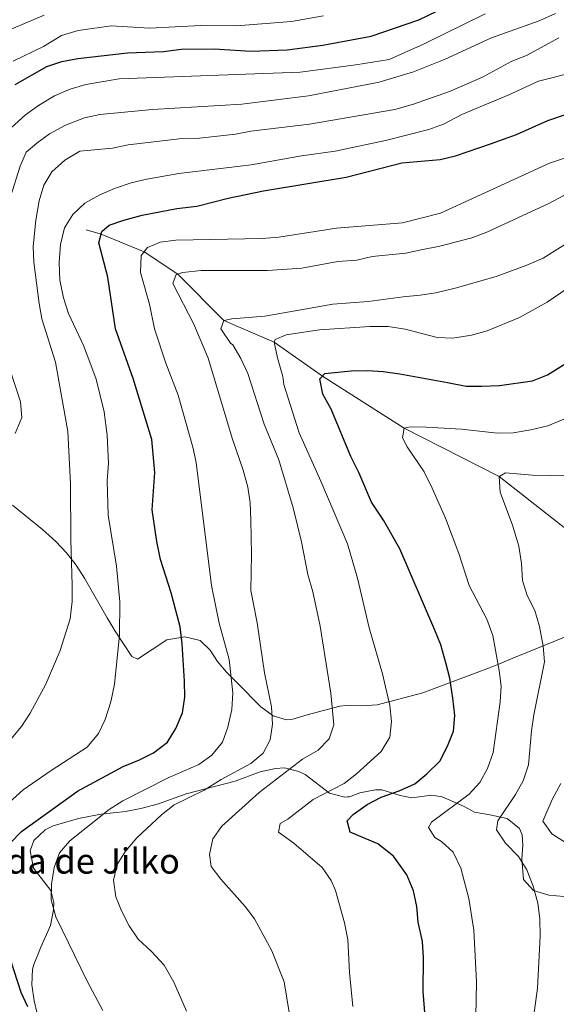
# Model space of a CAD drawing. Units: metres. Extents: x 648134 to 655049, y 4739279 to 4744055.
# Drawn here: x 649394 to 649564, y 4740410 to 4740722 of the extents above; entities that cross this region are included whole.
import ezdxf

# ---------------------------------------------------------------- set-up
doc = ezdxf.new("R2010")
doc.units = ezdxf.units.M
doc.header["$MEASUREMENT"] = 0
doc.linetypes.add('DGN Style 3', pattern=[120.73964, 86.2426, -34.49704])
for name, color, linetype, lineweight in [('Nivel 11', 7, 'Continuous', 0), ('Nivel 35', 7, 'Continuous', 0), ('Nivel 4', 7, 'Continuous', 0), ('Nivel 44', 7, 'Continuous', 0), ('Nivel 5', 7, 'Continuous', 0), ('Nivel 57', 7, 'Continuous', 0)]:
    doc.layers.add(name, color=color, linetype=linetype, lineweight=lineweight)
doc.styles.add('Style-Arial', font='txt')

msp = doc.modelspace()

# ---------------------------------------------------------------- linework, layer by layer
at = {"layer": 'Nivel 11', "color": 142, "linetype": 'DGN Style 3', "lineweight": 13}
for points in [[(649415.19, 4740655.7, 1126.11), (649420.02, 4740654.31, 1125), (649433.59, 4740648.66, 1120), (649444.32, 4740641.61, 1115), (649458.97, 4740626.91, 1110), (649474.86, 4740620.06, 1105), (649490.2, 4740609.3, 1100)], [(649490.2, 4740609.3, 1100), (649516.14, 4740592.8, 1095), (649546.28, 4740577.47, 1090), (649571.86, 4740557.32, 1085)]]:
    msp.add_polyline3d(points, dxfattribs=at)
at = {"layer": 'Nivel 35', "color": 92, "linetype": 'DGN Style 3', "lineweight": 0}
for points in [[(649392.67, 4740591.03, 1143.47), (649394.86, 4740596.12, 1143.56), (649394.35, 4740601.1, 1143.56), (649390.95, 4740611.82, 1143.68)], [(649570.97, 4740528.03, 1095.66), (649555.03, 4740521.64, 1097.66), (649550.68, 4740519.82, 1099.04), (649546.37, 4740518, 1101.05), (649543.18, 4740516.75, 1102.08), (649522.07, 4740508.85, 1106.25), (649507.56, 4740504.99, 1111.66), (649502.76, 4740504.69, 1112.89), (649497.76, 4740504.84, 1113.69), (649495.75, 4740504.58, 1114.07), (649485.32, 4740501.82, 1116.48), (649480.83, 4740500.44, 1118.52), (649478.78, 4740500.26, 1119.49), (649474.6, 4740501.55, 1120.8), (649470.66, 4740504.33, 1121.7), (649463.23, 4740511.92, 1123.33), (649459.81, 4740515.33, 1124.5), (649456.95, 4740518.77, 1126.81), (649454.6, 4740522.33, 1129.65), (649451.41, 4740525.45, 1131.32), (649446.57, 4740526.54, 1131.9), (649440.82, 4740525.66, 1132.52), (649431.51, 4740519.52, 1133.83), (649429.72, 4740520.33, 1134.13), (649424.44, 4740528.35, 1134.53), (649421.95, 4740532.55, 1135.43), (649414.68, 4740545.17, 1138.92), (649412.04, 4740549.28, 1139.95), (649409.02, 4740553.21, 1140.94), (649405.62, 4740556.76, 1141.87), (649401.36, 4740560.6, 1142.56), (649391.87, 4740568.33, 1142.96)], [(649404.81, 4740466.62, 1125.85), (649412.83, 4740468.93, 1124.54), (649419.9, 4740470.29, 1122.44), (649427.69, 4740471.15, 1121.04), (649432.55, 4740472.15, 1120.44), (649438.22, 4740473.65, 1119.33), (649446.95, 4740476.79, 1118.83), (649462.54, 4740480.82, 1116.42), (649470.45, 4740483.74, 1114.21), (649475.28, 4740484.84, 1113.21), (649478.13, 4740485.01, 1112.61), (649482.71, 4740483.84, 1110.9), (649484.69, 4740482.87, 1110.4), (649492.4, 4740477, 1109.5), (649497.32, 4740475.76, 1109.04), (649498.18, 4740475.83, 1108.96), (649498.79, 4740475.88, 1108.9), (649502.11, 4740477.07, 1108.7), (649507.02, 4740478.07, 1107.99), (649509.02, 4740478.02, 1107.7), (649514.91, 4740476.27, 1106.89), (649518.57, 4740475.52, 1105.49), (649524.87, 4740476.35, 1103.48), (649528.17, 4740475.79, 1102.58), (649535, 4740472.89, 1099.37), (649538.43, 4740471, 1098.07), (649543.3, 4740470.12, 1097.22), (649548.84, 4740468.98, 1097.06), (649552.7, 4740465.76, 1096.33), (649553.56, 4740463.77, 1096.06), (649553.82, 4740460.49, 1095.86), (649553.49, 4740456.22, 1095.06), (649553.99, 4740449.65, 1094.66), (649557.18, 4740446.12, 1093.98), (649562.07, 4740444.63, 1093.05), (649566.87, 4740444.24, 1091.92)], [(649401.57, 4740399.02, 1127.56), (649398.75, 4740411.14, 1127.43), (649398, 4740416.23, 1127.1), (649398.23, 4740421.16, 1126.63), (649398.62, 4740422.7, 1126.45), (649400.88, 4740428.19, 1125.25), (649403.94, 4740435.02, 1124.75), (649404.91, 4740439.95, 1124.69), (649404.94, 4740442.28, 1124.85), (649404.05, 4740446.12, 1125.35), (649398.53, 4740453.21, 1126.55), (649397.46, 4740458.68, 1127.25), (649398.58, 4740461.94, 1127.35), (649402.24, 4740465.41, 1126.42), (649404.81, 4740466.62, 1125.85)]]:
    msp.add_polyline3d(points, dxfattribs=at)
at = {"layer": 'Nivel 4', "color": 30, "linetype": 'Continuous', "lineweight": 30, "flags": 128}
for points, elevation in [([(649392.73, 4740701.7), (649402.77, 4740707.51), (649407.54, 4740709.01), (649412.59, 4740709.96), (649428.31, 4740711.77), (649439.82, 4740712.24), (649445.36, 4740712.96), (649455.9, 4740713.11), (649467.51, 4740712.34), (649478.97, 4740712.75), (649490.33, 4740714.18), (649505.68, 4740717.12), (649520.84, 4740722.24), (649540.8, 4740731.95)], 1150), ([(649391.03, 4740461.05), (649394.76, 4740464.86), (649412.5, 4740477.58), (649427, 4740485.43), (649432.15, 4740487.52), (649436.59, 4740489.82), (649441.07, 4740493.21), (649443.7, 4740497.49), (649445.85, 4740502.51), (649446.52, 4740507.46), (649446.46, 4740512.56), (649445.73, 4740524.4), (649445.03, 4740529.7), (649442.23, 4740540.56), (649438.8, 4740551.13), (649437.67, 4740556.76), (649436.22, 4740566.84), (649437.07, 4740578.68), (649436.11, 4740589.19), (649430.11, 4740608.54), (649424.59, 4740624.26), (649422.13, 4740640.66), (649419.26, 4740651.49), (649420.23, 4740655.1), (649422.55, 4740657.1), (649427.15, 4740658.72), (649432.97, 4740660.27), (649444.04, 4740662.45), (649450.34, 4740663.14), (649460.3, 4740665.69), (649471.46, 4740668.05), (649497.78, 4740672.4), (649515.43, 4740676.89), (649527.57, 4740678), (649532.43, 4740679.16), (649543.5, 4740682.92), (649551.79, 4740685.91), (649561.78, 4740690.37), (649572.28, 4740693.96)], 1125), ([(649523.84, 4740392.87), (649522.18, 4740414.07), (649522.28, 4740424.76), (649521.94, 4740429.93), (649520.59, 4740436.06), (649520.14, 4740441.09), (649519.16, 4740445.99), (649517.01, 4740451.08), (649512.8, 4740457.06), (649507.84, 4740460.95), (649499.01, 4740464.64), (649498.07, 4740468.22), (649499.94, 4740470.2), (649504.45, 4740473.37), (649508.84, 4740475.77), (649514.54, 4740477.76), (649519.48, 4740480), (649523.38, 4740483.13), (649527.44, 4740487.1), (649529.9, 4740491.86), (649531.77, 4740496.61), (649532.22, 4740501.6), (649531.62, 4740507.13), (649530.64, 4740513.44), (649529.42, 4740518.29), (649527.73, 4740524.02), (649525.85, 4740528.65), (649514.74, 4740554.5), (649509.6, 4740563.6), (649505.74, 4740569.33), (649501.73, 4740578.74), (649499.17, 4740583.75), (649492.94, 4740598.79), (649490.38, 4740603.52), (649489.36, 4740608.44), (649490.93, 4740610.05), (649499.29, 4740610.92), (649504.48, 4740611.01), (649509.47, 4740610.75), (649514.82, 4740610), (649529.92, 4740607.21), (649535.84, 4740606.11), (649540.84, 4740606.07), (649546.42, 4740606.31), (649556.83, 4740607.81), (649561.65, 4740609.65), (649570.9, 4740615.44)], 1100), ([(649396.74, 4740409.27), (649394.63, 4740413.81), (649391.18, 4740424.27)], 1125)]:
    msp.add_lwpolyline(points, dxfattribs=dict(at, elevation=elevation))
at = {"layer": 'Nivel 5', "color": 30, "linetype": 'Continuous', "lineweight": 0, "flags": 128}
for points, elevation in [([(649401.88, 4740723.79), (649385.83, 4740716.98), (649381.04, 4740713.85), (649376.72, 4740710.69), (649373.01, 4740707.34), (649364.85, 4740698.02), (649356.33, 4740691.57), (649351.61, 4740688.41), (649347.3, 4740685.87), (649331.06, 4740679.05), (649326.13, 4740678.25), (649320.74, 4740678.1), (649297.84, 4740679.09), (649292.96, 4740680.21), (649287.66, 4740682.13), (649283.07, 4740684.55), (649278.96, 4740687.41), (649276.82, 4740689.42), (649273.03, 4740688.89), (649264.07, 4740694.3), (649251.28, 4740706.09), (649238.8, 4740716.04), (649230.97, 4740724.05)], 1160), ([(649387.27, 4740641.57), (649388.34, 4740649.7), (649391.18, 4740666.14), (649394.29, 4740675.9), (649396.21, 4740680.25), (649399.6, 4740683.19), (649403.65, 4740686.12), (649408.7, 4740688.81), (649414.71, 4740691.22), (649419.6, 4740692.28), (649436.3, 4740693.85), (649464.66, 4740695.52), (649485.77, 4740698.19), (649508.26, 4740702.44), (649519.12, 4740705.75), (649529.14, 4740709.79), (649543.84, 4740716.52), (649558.97, 4740721.92), (649564.18, 4740724.3)], 1140), ([(649388.04, 4740684.89), (649395.96, 4740692.14), (649400.07, 4740695.11), (649405.16, 4740698.16), (649410.2, 4740700.3), (649415.16, 4740701.78), (649425.75, 4740703.51), (649483.11, 4740705.69), (649500.82, 4740707.96), (649511.43, 4740709.73), (649522.32, 4740714.56), (649541.87, 4740724.16)], 1145), ([(649490.57, 4740723.54), (649480.42, 4740721.68), (649462.9, 4740720.35), (649451.65, 4740720.51), (649435.31, 4740719.63), (649423.13, 4740720.35), (649412.72, 4740718.91), (649407.36, 4740717.33), (649401.7, 4740713.85), (649392.05, 4740709.19)], 1155), ([(649391.44, 4740494.22), (649394.76, 4740498.19), (649397.5, 4740502.37), (649402.45, 4740511.56), (649406.96, 4740522.29), (649410.16, 4740532.28), (649410.84, 4740537.74), (649410.8, 4740542.82), (649410.33, 4740557.48), (649410.22, 4740575.05), (649409.37, 4740591.68), (649405.46, 4740613.74), (649401.2, 4740627.43), (649400.27, 4740632.34), (649398.67, 4740645.41), (649398.37, 4740650.4), (649399.22, 4740658.74), (649400.37, 4740664.85), (649401.82, 4740669.81), (649404.39, 4740674.1), (649408.45, 4740677.8), (649413.18, 4740680.56), (649423.64, 4740681.61), (649428.55, 4740682.59), (649445.68, 4740684.58), (649451.22, 4740684.78), (649462.6, 4740686.01), (649467.51, 4740686.94), (649486.12, 4740689.16), (649513.17, 4740693.79), (649518.77, 4740695.46), (649530.51, 4740699.48), (649541, 4740704.04), (649550.28, 4740709.15), (649554.93, 4740710.99), (649565.28, 4740716.6)], 1135), ([(649387.33, 4740470.92), (649395.25, 4740478), (649404.08, 4740484.22), (649415.55, 4740491.56), (649419.12, 4740495.89), (649421.3, 4740500.39), (649423.1, 4740505.93), (649424.23, 4740511.55), (649425.83, 4740527.11), (649425.89, 4740537.69), (649424.88, 4740549), (649422.18, 4740565.13), (649421.88, 4740576.01), (649422.34, 4740581.67), (649421.92, 4740590.5), (649420.92, 4740597.93), (649418.4, 4740608.32), (649414.49, 4740618.71), (649409.67, 4740629.16), (649407.99, 4740634.11), (649406.91, 4740639.74), (649406.71, 4740645.28), (649407.12, 4740651.04), (649408.41, 4740656.25), (649411.02, 4740660.51), (649414.79, 4740664.11), (649419.54, 4740666.72), (649424.24, 4740668.81), (649429.56, 4740670.61), (649434.48, 4740671.77), (649444.68, 4740673.55), (649467.63, 4740676.23), (649483.6, 4740679.12), (649494.29, 4740680.64), (649510.27, 4740684.04), (649523.94, 4740687.46), (649528.62, 4740689.2), (649534.45, 4740692.23), (649549.32, 4740698.45), (649558.76, 4740702.79), (649570.05, 4740705.63)], 1130), ([(649420.56, 4740408.1), (649415.58, 4740417.38), (649405.59, 4740437.82), (649404.11, 4740443.19), (649404.25, 4740448.18), (649405.05, 4740453.42), (649406.8, 4740458.11), (649410.09, 4740461.91), (649422.53, 4740471.84), (649426.89, 4740474.56), (649441.21, 4740481.82), (649450.99, 4740486.1), (649455.06, 4740489), (649458.52, 4740493.17), (649460.15, 4740497.9), (649461.41, 4740503.5), (649461.73, 4740508.79), (649460.62, 4740519.34), (649457.48, 4740530.9), (649455.03, 4740542.83), (649450.18, 4740581.88), (649449.09, 4740586.76), (649444.45, 4740603.24), (649440.52, 4740613.34), (649436.88, 4740624.21), (649435.3, 4740632.1), (649432.45, 4740642.16), (649432.71, 4740647.56), (649434.67, 4740650.01), (649438.75, 4740651.73), (649443.71, 4740652.38), (649471.1, 4740652.92), (649476.37, 4740653.28), (649494.65, 4740656.23), (649515.63, 4740657.84), (649527.71, 4740660.99), (649562.22, 4740676.78), (649572.43, 4740680.22)], 1120), ([(649447.03, 4740407.84), (649443.03, 4740417.1), (649439.95, 4740422.46), (649435.86, 4740426.88), (649431.72, 4740430.72), (649428.93, 4740434.87), (649426.58, 4740439.46), (649424.7, 4740444.09), (649423.87, 4740449.37), (649425.08, 4740454.38), (649427.76, 4740458.6), (649431.28, 4740462.85), (649439.18, 4740470.1), (649443.13, 4740473.25), (649452.66, 4740477.91), (649458.08, 4740481.33), (649467.54, 4740486.43), (649471.36, 4740489.66), (649473.67, 4740493.89), (649474.35, 4740498.84), (649474, 4740504.37), (649471.8, 4740515.12), (649469.46, 4740531.05), (649467.5, 4740541.26), (649467.73, 4740552.64), (649467.53, 4740563.68), (649467.28, 4740569.07), (649466.5, 4740574), (649465.09, 4740579.4), (649461.67, 4740589.3), (649453.97, 4740614.95), (649449.4, 4740625.7), (649442.7, 4740638.68), (649443.83, 4740641.47), (649445.92, 4740642.08), (649451.72, 4740642.74), (649472.79, 4740642.77), (649483.7, 4740643.53), (649495.12, 4740645.59), (649501.12, 4740646.05), (649505.99, 4740647.16), (649516.69, 4740648.24), (649521.59, 4740649.33), (649527.48, 4740650.5), (649537.67, 4740653.16), (649542.34, 4740654.94), (649562.09, 4740664.04), (649571.41, 4740668.99)], 1115), ([(649545.38, 4740640.91), (649555.1, 4740644.43), (649560.25, 4740646.66), (649569.37, 4740652.34)], 1110), ([(649479.77, 4740406.75), (649478.08, 4740417.14), (649474.11, 4740427.02), (649468.68, 4740437.1), (649465.67, 4740441.1), (649457.92, 4740449.75), (649454.87, 4740453.7), (649454.38, 4740457.59), (649455.42, 4740462.47), (649458.28, 4740466.55), (649470.1, 4740477.24), (649483.88, 4740487.82), (649488.87, 4740490.58), (649492.32, 4740494.19), (649493.81, 4740498.68), (649492.91, 4740508.68), (649489.44, 4740529.93), (649487.14, 4740540.88), (649485.6, 4740546.35), (649483.54, 4740556.74), (649480.95, 4740567.48), (649476.42, 4740582.76), (649471.69, 4740594.07), (649466.57, 4740610.1), (649464.33, 4740614.89), (649461.8, 4740619.21), (649461.05, 4740619.71), (649457.99, 4740624.28), (649458.97, 4740626.91), (649461.48, 4740627.47), (649471.89, 4740628.26), (649493.46, 4740632.05), (649504.77, 4740632.98), (649515.82, 4740634.39), (649521.23, 4740634.98), (649526.19, 4740635.64), (649532.34, 4740637.18), (649545.38, 4740640.91)], 1110), ([(649574.85, 4740641.8), (649561.48, 4740632.76), (649552.74, 4740627.88), (649542.48, 4740623.58), (649537.56, 4740622.27), (649531.58, 4740621.26), (649526.58, 4740621.5), (649516.42, 4740624.14), (649511.12, 4740625.04), (649505.23, 4740625.04), (649489.26, 4740623.92), (649478.66, 4740622.35), (649475.24, 4740620.9), (649474.86, 4740620.06), (649475.91, 4740615.05), (649477.66, 4740609.18), (649477.91, 4740606.61), (649482.81, 4740591.3), (649489.72, 4740575.96), (649498.14, 4740556.08), (649501.29, 4740545.16), (649505.09, 4740529.4), (649509.32, 4740514.84), (649511.58, 4740504.76), (649512.1, 4740499.77), (649511.58, 4740494.8), (649508.89, 4740490.18), (649501.07, 4740483.14), (649497.1, 4740480.1), (649487.26, 4740475.02), (649479.23, 4740468.78), (649476.84, 4740467.36), (649476.22, 4740464.67), (649481.16, 4740461.17), (649490.08, 4740453.37), (649492.94, 4740449.26), (649494.33, 4740446.15), (649497.19, 4740435.88), (649498.25, 4740430.62), (649498.81, 4740420.15), (649499.88, 4740409.3)], 1105), ([(649576.06, 4740599.39), (649561.69, 4740593.5), (649556.34, 4740592.19), (649550.76, 4740591.32), (649545.76, 4740591.16), (649534.39, 4740592.49), (649523.09, 4740593.02), (649518.09, 4740593.14), (649516.14, 4740592.8), (649515.62, 4740589.66), (649517.15, 4740586.85), (649522.5, 4740578.86), (649524.99, 4740573.76), (649529.28, 4740564.21), (649533.49, 4740553.01), (649536.77, 4740542.84), (649542.43, 4740532.18), (649544.25, 4740526.95), (649546.33, 4740515.95), (649546.88, 4740510.98), (649546.59, 4740505.94), (649544.4, 4740489.93), (649542.64, 4740484.87), (649540.19, 4740480.37), (649536.77, 4740476.72), (649524.82, 4740467.77), (649523.87, 4740466.06), (649525.86, 4740462.96), (649528.02, 4740461.71), (649531.68, 4740458.31), (649534.12, 4740453.26), (649536.66, 4740443.58), (649538.3, 4740433.54), (649539.09, 4740417.11), (649538.87, 4740406.08)], 1095), ([(649573.75, 4740577.57), (649556.8, 4740577.8), (649548.31, 4740578.55), (649546.28, 4740577.47), (649546.6, 4740572.47), (649550.55, 4740561.95), (649552.5, 4740555.3), (649553.38, 4740549.87), (649553.69, 4740544.42), (649555.22, 4740539.66), (649557.65, 4740534.91), (649559.11, 4740529.9), (649560.22, 4740523.65), (649560.65, 4740518.67), (649557.27, 4740501.88), (649556.51, 4740496.73), (649555.62, 4740485.97), (649553.86, 4740480.88), (649551.43, 4740476.52), (649545.89, 4740468.17), (649545.47, 4740465.39), (649548.3, 4740461.11), (649552.39, 4740456.86), (649555.05, 4740452.63), (649557.04, 4740447.5), (649558.59, 4740442.14), (649559.17, 4740437.17), (649559.3, 4740431.62), (649558.5, 4740415.17), (649556.99, 4740404.27)], 1090), ([(649567.65, 4740461.09), (649562.98, 4740464.11), (649560.1, 4740468.08), (649563.08, 4740474.94), (649565.89, 4740480.03)], 1085)]:
    msp.add_lwpolyline(points, dxfattribs=dict(at, elevation=elevation))
at = {"layer": 'Nivel 57', "color": 92, "linetype": 'DGN Style 3', "lineweight": 0}
for points in [[(649390.95, 4740611.82, 1143.68), (649394.35, 4740601.1, 1143.56), (649394.86, 4740596.12, 1143.56), (649392.67, 4740591.03, 1143.47)], [(649391.87, 4740568.33, 1142.96), (649401.36, 4740560.6, 1142.56), (649405.62, 4740556.76, 1141.87), (649409.02, 4740553.21, 1140.94), (649412.04, 4740549.28, 1139.95), (649414.68, 4740545.17, 1138.92), (649421.95, 4740532.55, 1135.43), (649424.44, 4740528.35, 1134.53), (649429.72, 4740520.33, 1134.13), (649431.51, 4740519.52, 1133.83), (649440.82, 4740525.66, 1132.52), (649446.57, 4740526.54, 1131.9), (649451.41, 4740525.45, 1131.32), (649454.6, 4740522.33, 1129.65), (649456.95, 4740518.77, 1126.81), (649459.81, 4740515.33, 1124.5), (649463.23, 4740511.92, 1123.33), (649470.66, 4740504.33, 1121.7), (649474.6, 4740501.55, 1120.8), (649478.78, 4740500.26, 1119.49), (649480.83, 4740500.44, 1118.52), (649485.32, 4740501.82, 1116.48), (649495.75, 4740504.58, 1114.07), (649497.76, 4740504.84, 1113.69), (649502.76, 4740504.69, 1112.89), (649507.56, 4740504.99, 1111.66), (649522.07, 4740508.85, 1106.25), (649543.18, 4740516.75, 1102.08), (649546.37, 4740518, 1101.05), (649550.68, 4740519.82, 1099.04), (649555.03, 4740521.64, 1097.66), (649570.97, 4740528.03, 1095.66)], [(649566.87, 4740444.24, 1091.92), (649562.07, 4740444.63, 1093.05), (649557.18, 4740446.12, 1093.98), (649553.99, 4740449.65, 1094.66), (649553.49, 4740456.22, 1095.06), (649553.82, 4740460.49, 1095.86), (649553.56, 4740463.77, 1096.06), (649552.7, 4740465.76, 1096.33), (649548.84, 4740468.98, 1097.06), (649543.3, 4740470.12, 1097.22), (649538.43, 4740471, 1098.07), (649535, 4740472.89, 1099.37), (649528.17, 4740475.79, 1102.58), (649524.87, 4740476.35, 1103.48), (649518.57, 4740475.52, 1105.49), (649514.91, 4740476.27, 1106.89), (649509.02, 4740478.02, 1107.7), (649507.02, 4740478.07, 1107.99), (649502.11, 4740477.07, 1108.7), (649498.79, 4740475.88, 1108.9), (649498.18, 4740475.83, 1108.96), (649497.32, 4740475.76, 1109.04), (649492.4, 4740477, 1109.5), (649484.69, 4740482.87, 1110.4), (649482.71, 4740483.84, 1110.9), (649478.13, 4740485.01, 1112.61), (649475.28, 4740484.84, 1113.21), (649470.45, 4740483.74, 1114.21), (649462.54, 4740480.82, 1116.42), (649446.95, 4740476.79, 1118.83), (649438.22, 4740473.65, 1119.33), (649432.55, 4740472.15, 1120.44), (649427.69, 4740471.15, 1121.04), (649419.9, 4740470.29, 1122.44), (649412.83, 4740468.93, 1124.54), (649404.81, 4740466.62, 1125.85), (649402.24, 4740465.41, 1126.42), (649398.58, 4740461.94, 1127.35), (649397.46, 4740458.68, 1127.25), (649398.53, 4740453.21, 1126.55), (649404.05, 4740446.12, 1125.35), (649404.94, 4740442.28, 1124.85), (649404.91, 4740439.95, 1124.69), (649403.94, 4740435.02, 1124.75), (649400.88, 4740428.19, 1125.25), (649398.62, 4740422.7, 1126.45), (649398.23, 4740421.16, 1126.63), (649398, 4740416.23, 1127.1), (649398.75, 4740411.14, 1127.43), (649401.57, 4740399.02, 1127.56)]]:
    msp.add_polyline3d(points, dxfattribs=at)

# ---------------------------------------------------------------- texts
at = {"layer": 'Nivel 44', "color": 7, "linetype": 'Continuous', "lineweight": 0, "style": 'Style-Arial'}
msp.add_text('Borda de Jilko', height=8, dxfattribs=at).set_placement((649371.78, 4740451.48, 1130.69))

doc.saveas('drawing.dxf')
